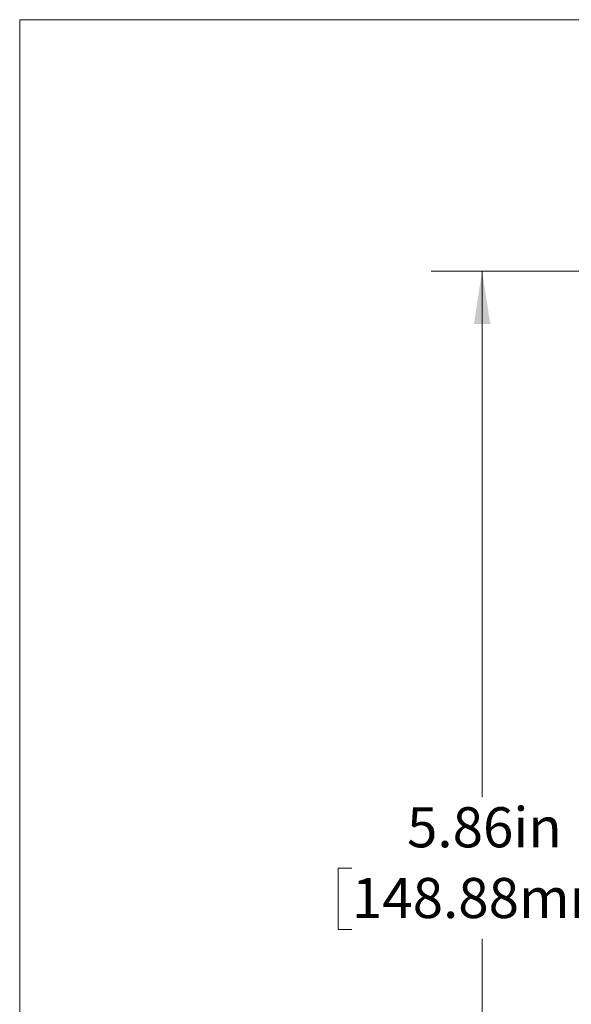
# Paper-space layout 'PF LC-8f' of a CAD drawing. Units: inches. Extents: x 0.3 to 10.6, y 0.2 to 8.2.
# Drawn here: x 0.3 to 1.7, y 5.8 to 8.2 of the extents above; entities that cross this region are included whole.
import ezdxf

# ---------------------------------------------------------------- set-up
doc = ezdxf.new("R2010")
doc.units = ezdxf.units.IN
doc.header["$MEASUREMENT"] = 0
doc.styles.add('SLDTEXTSTYLE3', font='TXT', dxfattribs={"width": 0.605})
doc.dimstyles.new('SLDDIMSTYLE0', dxfattribs={"dimtxt": 0.098425, "dimasz": 0.13, "dimexe": 0, "dimexo": 0.0625, "dimgap": 0.024606, "dimtad": 0, "dimtih": 1, "dimtoh": 1, "dimlfac": 2, "dimrnd": 1e-09, "dimzin": 12, "dimdsep": 46, "dimtxsty": 'SLDTEXTSTYLE3', "dimsah": 1, "dimcen": 0.09, "dimadec": 0, "dimazin": 3, "dimtfac": 1, "dimtofl": 0, "dimtmove": 0, "dimatfit": 3, "dimfxl": 0, "dimfrac": 2, "dimtolj": 1, "dimtzin": 12, "dimarcsym": 0})

# ---------------------------------------------------------------- blocks, each defined once
blk = doc.blocks.new('_D_2')
at = {"color": 7, "linetype": 'Continuous', "lineweight": 18}
for p, q in [((2.2275, 7.5748), (1.3395, 7.5748)), ((1.4645, 7.5748), (1.4645, 6.2834)), ((1.1451, 6.1091), (1.1112, 6.1091)), ((1.1112, 6.1091), (1.1112, 5.958)), ((1.7839, 6.1091), (1.8177, 6.1091)), ((1.8177, 6.1091), (1.8177, 5.958)), ((1.1112, 5.958), (1.1451, 5.958)), ((1.8177, 5.958), (1.7839, 5.958)), ((1.4645, 4.644), (1.4645, 5.9355)), ((1.862, 4.644), (1.3395, 4.644))]:
    blk.add_line(p, q, dxfattribs=at)
for points in [[(1.4645, 7.5748), (1.4445, 7.4448), (1.4845, 7.4448)], [(1.4645, 4.644), (1.4845, 4.774), (1.4445, 4.774)]]:
    blk.add_solid(points, dxfattribs=at)
at = {"color": 7, "linetype": 'Continuous', "lineweight": 18, "char_height": 0.09843, "attachment_point": 1, "style": 'SLDTEXTSTYLE3'}
for s, insert in [('5.86in', (1.2803, 6.2585)), ('148.88mm', (1.1451, 6.0849))]:
    blk.add_mtext(s, dxfattribs=dict(at, insert=insert))

psp = doc.layouts.new('PF LC-8f')

# ---------------------------------------------------------------- linework, layer by layer
at = {"color": 7, "linetype": 'Continuous', "lineweight": 18}
for q in [(10.6299, 8.1921), (0.3299, 0.3921)]:
    psp.add_line((0.3299, 8.1921), q, dxfattribs=at)

# ---------------------------------------------------------------- dimensions: what is measured, and where the dimension line sits
dim = psp.add_linear_dim(base=(1.4645, 4.644), p1=(2.2775, 7.5748), p2=(1.912, 4.644), angle=90, dimstyle='SLDDIMSTYLE0', dxfattribs=at)
dim.commit()
dim.dimension.update_dxf_attribs({"geometry": '_D_2', "text_midpoint": (1.4645, 6.1094), "dimtype": 160})

doc.saveas('drawing.dxf')
